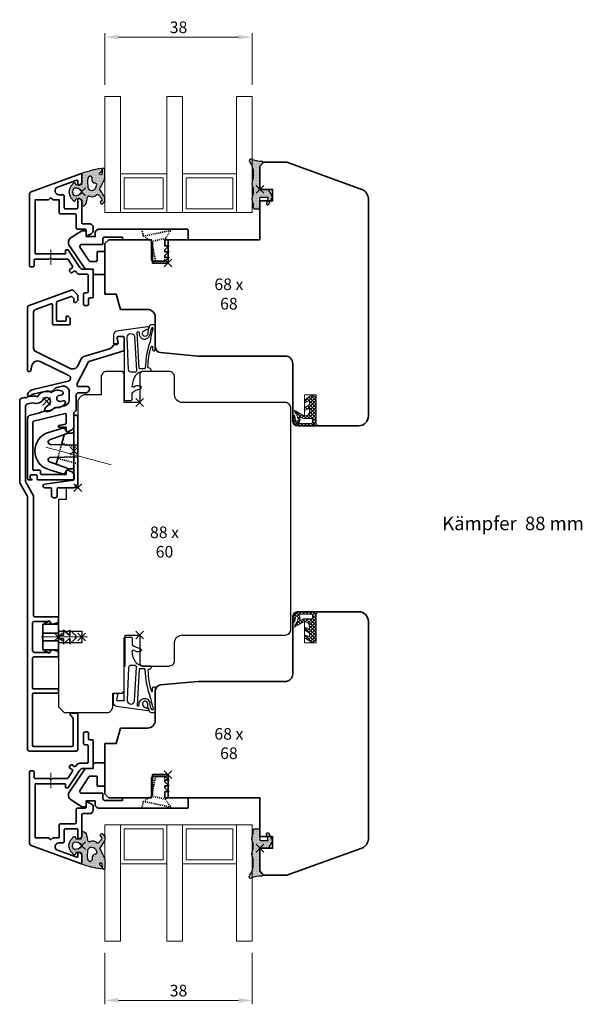
# Model space of a CAD drawing. Units: millimetres. Extents: x 155 to 2100, y -1408 to -228.
# Drawn here: x 308 to 454, y -932 to -678 of the extents above; entities that cross this region are included whole.
import ezdxf

# ---------------------------------------------------------------- set-up
doc = ezdxf.new("R2010")
doc.units = ezdxf.units.MM
doc.header["$PDMODE"] = 3
doc.header["$PDSIZE"] = 1
doc.linetypes.add('VERDECKT2', pattern=[0.5, 0.25, -0.25])
doc.layers.get('0').update_dxf_attribs({"linetype": 'CONTINUOUS', "lineweight": 20})
doc.layers.get('Defpoints').update_dxf_attribs({"linetype": 'CONTINUOUS'})
for name, color, linetype, lineweight in [('Alu-Profil-Kontur', 7, 'CONTINUOUS', 35), ('BEM-Block', 7, 'CONTINUOUS', 25), ('Gummi-Profil-Kontur', 210, 'CONTINUOUS', 25), ('Gummi-Profil-Schraffur', 210, 'CONTINUOUS', 18), ('Holz-Profil', 35, 'CONTINUOUS', 35), ('Kunststoff-Teile-Kontur', 120, 'CONTINUOUS', 35), ('Kunststoff-Teile-Verdeckt', 120, 'VERDECKT2', 35)]:
    doc.layers.add(name, color=color, linetype=linetype, lineweight=lineweight)
for name, color, linetype in [('Glas', 7, 'CONTINUOUS'), ('Gummi-Profil-Füllung', 124, 'CONTINUOUS'), ('LINIE_MEDIUM', 7, 'CONTINUOUS')]:
    doc.layers.add(name, color=color, linetype=linetype)
doc.layers.add('Konstruktionslinie', color=11, linetype='CONTINUOUS', lineweight=20, plot=False, transparency=0.6)
doc.layers.add('Punkt', color=11, linetype='CONTINUOUS', lineweight=20, plot=False)
doc.styles.add('3.0mm', font='arial.ttf', dxfattribs={"width": 0.9, "height": 3})
doc.dimstyles.new('BEM-Block', dxfattribs={"dimtxt": 3, "dimasz": 1.5, "dimexe": 1, "dimexo": 3, "dimgap": 1, "dimtad": 1, "dimtih": 1, "dimtoh": 1, "dimzin": 9, "dimdsep": 46, "dimtxsty": '3.0mm', "dimblk": 'NONE', "dimcen": 0, "dimse1": 1, "dimse2": 1, "dimsd1": 1, "dimsd2": 1, "dimclrt": 7, "dimazin": 2, "dimtfac": 0.711429, "dimtofl": 0, "dimtmove": 0, "dimatfit": 3, "dimldrblk": 'NONE', "dimfxl": 1, "dimtolj": 1, "dimarcsym": 2})
doc.dimstyles.new('Schraner', dxfattribs={"dimtxt": 3, "dimasz": 3.5, "dimexe": 1, "dimexo": 3, "dimgap": 1, "dimtad": 1, "dimzin": 9, "dimdsep": 46, "dimtxsty": '3.0mm', "dimcen": -1, "dimazin": 2, "dimtfac": 0.711429, "dimtmove": 0, "dimatfit": 3, "dimfxl": 1, "dimtolj": 1, "dimarcsym": 0})

# ---------------------------------------------------------------- blocks, each defined once
blk = doc.blocks.new('Rahmendichtung RDV-2015-01')
at = {"layer": 'Gummi-Profil-Kontur'}
for points in [[(3.31, 13.7, 0.733718), (4, 13.52), (4, 20.03), (2.99, 20.03, 0.284812), (2.54, 19.75, 0.119334), (2.07, 17.69, -0.837995), (0.68, 17.6, -0.416481), (1.24, 18.58, 0.085029), (1.55, 18.71, -0.072121), (2.08, 18.93, 0.957292), (1.95, 19.52), (-5.97, 18.44, 0.36397), (-6.8, 17.46), (-6.8, 15.31)], [(2.85, 16.42, 0.067853), (1.36, 8.87, -0.396844), (1.16, 8.68), (0.04, 8.68, -0.397594), (-0.16, 8.87), (-0.68, 18.06, -0.319873), (-0.56, 18.26, -0.524331), (-0.15, 17.99, 0.968975), (2.6, 17.43)], [(2.85, 16.42, 0.05975), (2.86, 16.47, -0.03129), (3.44, 19, 1.091058), (3.07, 19.21, 0.104545), (2.6, 17.43)], [(-4, 16.8, 0.414214), (-4.2, 17), (-5.66, 17, 0.467484), (-5.91, 16.7), (-5.66, 15.46, -0.467484), (-5.96, 15.11), (-6.6, 15.11, -0.414214), (-6.8, 15.31)], [(-4, 16.8), (-4, 0.75, 0.414214), (-3.8, 0.55), (-2.2, 0.55, 0.414214), (-2, 0.75), (-2, 2.36, -0.239705), (-1.88, 2.61, -0.108274), (0.08, 3.47, 0.788845), (0.11, 4.25, 0.218133), (-1.53, 3.98, -0.612584), (-2, 4.25)], [(2.73, 8, 0.385312), (2.92, 8.17), (2.95, 8.39, 0.345781), (2.29, 8.92, -0.418448), (2.09, 9.13, -0.06372), (2.92, 14.38, -0.862666), (3.31, 14.32), (3.31, 13.7)], [(2.73, 8), (0.96, 8, 0.242152), (-1.07, 6.95, 0.146076), (-2, 4.25)]]:
    blk.add_lwpolyline(points, format="xyb", dxfattribs=at)
blk.add_lwpolyline([(-2.92, 8.4), (-3.26, 16.85, -0.89923), (-1.33, 17.01), (-0.83, 8.25, -0.423594), (-1.32, 7.83), (-2.33, 7.83, -0.403979)], format="xyb", close=True, dxfattribs=at)
blk.add_lwpolyline([(-4, 15.5), (-4, 15.49), (-4, 15.49)], dxfattribs=at)
at = {"layer": 'Punkt'}
blk.add_point((0, 0), dxfattribs=at)
blk = doc.blocks.new('*D144')
at = {"layer": 'Defpoints', "color": 0, "linetype": 'Continuous', "transparency": 16777216}
for p in [(6.38, 8), (6.38, -80), (6.38, -80)]:
    blk.add_point(p, dxfattribs=at)
at = {"layer": 'BEM-Block', "color": 7, "linetype": 'Continuous', "transparency": 16777216, "insert": (6.38, -36), "char_height": 3, "attachment_point": 5, "style": '3.0mm'}
blk.add_mtext('\\A1;88 x 60', dxfattribs=at)
blk = doc.blocks.new('_None')
blk = doc.blocks.new('WS Klipp GK-20')
at = {"layer": 'Kunststoff-Teile-Kontur'}
for p, q in [((-4.23, 11.11), (-3.53, 13.7)), ((-5.58, 6.05), (-5.09, 7.87))]:
    blk.add_line(p, q, dxfattribs=at)
blk.add_lwpolyline([(-1, 0), (0, 1), (0, 18.2, 0.414214), (-0.5, 18.7), (-1, 18.7), (-1, 2.2, -0.414214), (-1.2, 2), (-8.5, 0.94, 0.381065), (-9, 0.5, 0.414214), (-8.5, 0), (-7, 0, -0.435347), (-6.79, -0.2), (-6.79, -2.08, 0.414214), (-6.29, -2.58), (-5.79, -2.58, 0.414214), (-5.29, -2.08), (-5.29, -0.2, -0.414214), (-5.09, 0)], format="xyb", close=True, dxfattribs=at)
for points in [[(0, 8), (-7.08, 7.82, 0.83072), (-7.27, 6.66), (-2.78, 5.03, -0.472161), (-2.68, 4.74), (-3.05, 4.12, -0.345257), (-4.2, 3.68), (-7.57, 4.72, -0.737882), (-7.57, 14.28), (-4.2, 15.32, -0.345257), (-3.05, 14.88), (-2.68, 14.26, -0.472161), (-2.78, 13.97), (-7.27, 12.34, 0.83072), (-7.08, 11.18), (0, 11)], [(-2.65, 14.1), (-1.5, 14.1, 0.414214), (-1, 14.6)], [(-1, 4.4, 0.416438), (-1.5, 4.9), (-2.65, 4.89)]]:
    blk.add_lwpolyline(points, format="xyb", dxfattribs=at)
at = {"layer": 'Kunststoff-Teile-Verdeckt'}
for p, q in [((-5.09, 7.87), (-4.23, 11.11)), ((-4.14, 11.43), (0, 10.32)), ((0, 6.18), (-5.18, 7.57))]:
    blk.add_line(p, q, dxfattribs=at)
at = {"layer": 'Punkt'}
blk.add_line((-8.26, 10.47), (8.57, 5.96), dxfattribs=at)
blk.add_point((0, 0), dxfattribs=at)
blk = doc.blocks.new('GP-49-25')
at = {"layer": 'Alu-Profil-Kontur'}
blk.add_lwpolyline([(-2.98, 3.41), (-9.39, 3.41, -0.414214), (-9.59, 3.61), (-9.59, 4.31, 0.414214), (-9.79, 4.51), (-11.4, 4.51, -0.414214), (-11.6, 4.71), (-11.6, 17.02, -0.348179), (-11.45, 17.21), (-3.26, 19.14, -0.483408), (-3.01, 18.94), (-3.01, 16.63, -0.339927), (-3.16, 16.44), (-4.86, 16.11, 0.33986), (-5.01, 15.92), (-5.01, 15.81, 0.414214), (-4.81, 15.61), (-3, 15.61), (-3, 14.71, 0.550936), (-2.57, 14.44), (-1.55, 14.95, 0.267934), (-1, 15.78), (-1, 19.34, -0.297432), (-0.88, 19.53, 0.297432), (-0.4, 20.26), (-0.4, 24.01, -0.414214), (0.1, 24.51), (2, 24.51, 0.414214), (3, 25.51), (3, 25.59, 0.414214), (2.5, 26.09), (0.3, 26.09, -0.414214), (-0.2, 26.59), (-0.2, 26.85, -0.122785), (-0.18, 26.94), (2.76, 32.47, -0.198912), (2.87, 32.57), (11.85, 35.31, 0.329751), (12, 35.5), (12, 38.71, 0.414214), (11.7, 39.01), (10.45, 39.01, 0.466308), (10.15, 38.65), (10.38, 37.36, -0.466308), (10.08, 37.01), (9.56, 37.01, 0.307553), (9.1, 36.69, -0.228028), (8.2, 35.87), (1.55, 33.83, 0.198912), (0.96, 33.35), (-0.16, 31.24, -0.277325), (-1.05, 30.71), (-1.73, 30.71, -0.113936), (-1.82, 30.73), (-10.84, 35.13, -0.286745), (-11.4, 36.03), (-11.4, 45.35, -0.315299), (-10.94, 46.01), (-6.91, 47.48, -0.520567), (-6.5, 47.19), (-6.5, 42.21, 0.414214), (-6.3, 42.01), (-2.2, 42.01, 0.414214), (-2, 42.21), (-2, 43.72, 0.198912), (-2.06, 43.87), (-2.45, 44.25, 0.198912), (-2.59, 44.31), (-2.8, 44.31, 0.414214), (-3, 44.11), (-3, 43.21, -0.414214), (-3.2, 43.01), (-5.3, 43.01, -0.414214), (-5.5, 43.21), (-5.5, 47.78, -0.315299), (-5.31, 48.06), (-1.73, 49.36, -0.291473), (-1.42, 49.29), (-1.09, 48.96, -0.198912), (-1, 48.75), (-1, 48.01, 0.414214), (-0.8, 47.81), (-0.59, 47.81, 0.198912), (-0.45, 47.87), (-0.06, 48.25, 0.198912), (0, 48.39), (0, 49.59, 0.198912), (-0.09, 49.8), (-1.15, 50.86, 0.291473), (-1.68, 50.98), (-12.54, 47.02, 0.315299), (-13, 46.36), (-13, 30.31, 0.414214), (-12.7, 30.01), (-12.44, 30.01, 0.349216), (-12.15, 30.24), (-11.84, 31.57, -0.482343), (-9.72, 32.58), (-2.34, 28.98, -0.70673), (-2.51, 27.48), (-11.56, 25.38, 0.249993), (-12.98, 24.14, 0.418117), (-12.81, 23.75), (-12.59, 23.67, 0.261844), (-12.3, 23.72, -0.112577), (-11.28, 24.22), (-8.48, 24.86, -0.115985), (-7.31, 24.86, 0.11607), (-7.17, 24.86), (-6.36, 25.04, 0.255924), (-6.15, 25.24, -0.256478), (-5.43, 25.87), (-4.04, 26.2, -0.482343), (-2.21, 24.73), (-2.21, 22.63, -0.349216), (-3.37, 21.17), (-6.08, 20.54, 0.125861), (-6.21, 20.47, -0.179609), (-7.86, 19.83, 0.052559), (-8.28, 19.78), (-9.23, 19.56, 0.052559), (-9.63, 19.42, -0.052559), (-10.13, 19.25), (-12.23, 18.76, 0.349216), (-13, 17.79), (-13, 2.31, 0.414214), (-12.7, 2.01), (-11.91, 2.01, 1), (-11.91, 2.21), (-12.08, 2.21, -0.414214), (-12.28, 2.41), (-12.28, 3.11, -0.414214), (-12.08, 3.31), (-10.7, 3.31, -0.414214), (-10.5, 3.11), (-10.5, 2.21, 0.414214), (-10.3, 2.01), (-1.28, 2.01, 0.414214), (-0.98, 2.31), (-0.98, 3.18, 0.284079), (-1.53, 4.07), (-2.54, 4.58, 0.561662), (-2.98, 4.31)], format="xyb", close=True, dxfattribs=at)
at = {"layer": 'Punkt'}
for p in [(-8.06, 22.28), (-1, 9.5)]:
    blk.add_point(p, dxfattribs=at)
blk = doc.blocks.new('*U42')
at = {"layer": 'Punkt', "linetype": 'Continuous', "lineweight": 20}
blk.add_point((0, 0), dxfattribs=at)
blk.add_blockref('GP-49-25', (0, 0))
at = {"linetype": 'Continuous', "lineweight": 20}
blk.add_blockref('WS Klipp GK-20', (0, 0), dxfattribs=at)
blk = doc.blocks.new('RK-93-13')
at = {"layer": 'Alu-Profil-Kontur'}
for p, q in [((-6.94, 0.15), (-6.94, -20.85)), ((-6.4, 0.83), (-5.87, 0.96)), ((-5.67, 1), (-5.87, 0.96)), ((3.2, 1.57), (3.2, 1.57)), ((3.23, 1.57), (3.94, 1.73)), ((4.3, 0.17), (3.59, 0.01)), ((-5.44, -1.3), (-5.44, -20.45)), ((-4.9, -0.62), (-4.43, -0.51)), ((-2.64, -0.51), (-1.89, -0.33)), ((-0.5, -2.19), (-0.5, -2.29)), ((0.64, -0.77), (-0.15, -1.43)), ((-5.03, -24.38), (-6.85, -21.2)), ((-3.43, -24.15), (-5.35, -20.8)), ((-4.94, -24.65), (-4.94, -89.58)), ((-3.34, -24.5), (-3.34, -55.28)), ((-3.04, -55.58), (2.66, -55.58)), ((2.66, -55.58), (2.86, -55.58)), ((3.06, -55.78), (3.06, -56.68)), ((-3.64, -57.28), (-3.64, -64.28)), ((0.6, -56.78), (-3.14, -56.78)), ((1.24, -57.38), (0.83, -56.89)), ((2.69, -57.17), (1.54, -57.47)), ((-3.14, -64.78), (0.6, -64.78)), ((2.86, -65.88), (-3.14, -65.88)), ((0.83, -64.68), (1.24, -64.19)), ((1.54, -64.09), (2.69, -64.4)), ((3.06, -64.88), (3.06, -65.68)), ((-3.64, -66.38), (-3.64, -73.98)), ((-3.64, -88.78), (-3.64, -75.48)), ((2.86, -74.18), (-3.44, -74.18)), ((2.86, -75.28), (-3.44, -75.28)), ((3.06, -74.38), (3.06, -75.08)), ((6.8, -81.65), (6.15, -80.99)), ((7.06, -80.48), (6.36, -80.48)), ((7.06, -80.48), (7.76, -80.48)), ((8.06, -80.78), (8.06, -89.78)), ((6.86, -81.79), (6.86, -88.78)), ((7.56, -90.28), (-4.24, -90.28)), ((6.56, -89.08), (-3.34, -89.08))]:
    blk.add_line(p, q, dxfattribs=at)
for centre, radius, start, end in [((0, 0), 2.6, 65.0968, 150.1497), ((2.86, 0.3), 2.6, 62.8276, 126.8789), ((3.83, 2.19), 0.473, 283.0026, 62.8276), ((-6.24, 0.15), 0.7, 103.0024, 180), ((-5.63, 0.78), 0.227, 46.8367, 99.1684), ((-5.33, 1.1), 0.209, 226.8367, 339.1681), ((-4.93, 0.94), 0.227, 106.837, 159.1681), ((-3.5, -3.78), 5.16, 80.9874, 106.837), ((-2.72, 1.12), 0.2, 43.0023, 80.9874), ((-2.43, 1.39), 0.2, 223.0038, 330.5439), ((-2.23, 1.13), 1.5, 283.0025, 333.2095), ((0, 0), 1, 310.0025, 153.2095), ((1.18, 2.54), 0.2, 244.6654, 306.8789), ((3.41, 0.79), 0.8, 102.9975, 283.0025), ((4.4, -0.29), 0.473, 323.1755, 103.0025), ((-4.74, -1.3), 0.7, 102.8457, 180), ((-3.58, -3.6), 3.2, 74.869, 105.533), ((-2.69, -0.31), 0.2, 254.869, 283.0025), ((0.5, -2.19), 1, 130.0026, 180), ((-0.2, -2.29), 0.3, 180.0018, 264.9429), ((0, 0), 2.6, 264.9429, 320.9339), ((2.17, -1.76), 0.2, 79.1211, 140.9339), ((2.7, 0.99), 2.6, 259.1211, 323.1755), ((-6.24, -20.85), 0.7, 180, 209.8123), ((-4.74, -20.45), 0.7, 180, 209.8123), ((-5.64, -24.72), 0.7, 0, 29.8123), ((-4.04, -24.5), 0.7, 0, 29.8123), ((-3.04, -55.28), 0.3, 180, 270), ((2.86, -55.78), 0.2, 0, 90), ((-3.14, -57.28), 0.5, 90, 180), ((0.6, -57.08), 0.3, 40, 90), ((1.47, -57.18), 0.3, 220, 285), ((2.56, -56.68), 0.5, 285, 0), ((-3.14, -64.28), 0.5, 180, 270), ((-3.14, -66.38), 0.5, 90, 180), ((0.6, -64.48), 0.3, 270, 320), ((1.47, -64.38), 0.3, 75, 140), ((2.56, -64.88), 0.5, 360, 75), ((2.86, -65.68), 0.2, 270, 0), ((-3.44, -73.98), 0.2, 180, 270), ((-3.44, -75.48), 0.2, 90, 180), ((2.86, -74.38), 0.2, 0, 90), ((2.86, -75.08), 0.2, 270, 0), ((6.36, -80.78), 0.3, 90, 225), ((7.76, -80.78), 0.3, 0, 90), ((6.66, -81.79), 0.2, 0, 45), ((-3.34, -88.78), 0.3, 180, 270), ((6.56, -88.78), 0.3, 270, 0), ((-4.24, -89.58), 0.7, 180, 270), ((7.56, -89.78), 0.5, 270, 0)]:
    blk.add_arc(centre, radius, start, end, dxfattribs=at)
at = {"layer": 'Punkt'}
for p in [(0, 0), (3.06, -60.78)]:
    blk.add_point(p, dxfattribs=at)
blk = doc.blocks.new('RK-08-N')
at = {"layer": 'Konstruktionslinie'}
blk.add_point((0, 0), dxfattribs=at)
at = {"layer": 'Kunststoff-Teile-Kontur'}
for points in [[(-3.3, 9.87), (-4.15, 8.4), (-3.3, 7.8), (-3.3, 9.87), (-3.3, 6), (3.3, 6), (3.3, 7.8), (3.3, 9.87), (3.3, 7.8), (4.15, 8.4), (3.3, 9.87), (3.3, 10), (-3.3, 10)], [(-0.65, 6), (-0.5, 5.85), (-0.5, 4.7), (-1.75, 4.7), (-0.35, 3.1), (-1.75, 3.1), (-0.35, 1.5), (0.35, 1.5), (1.75, 3.1), (0.35, 3.1), (1.75, 4.7), (0.5, 4.7), (0.5, 5.85), (0.65, 6), (1, 6), (1, 10), (-1, 10), (-1, 6)]]:
    blk.add_lwpolyline(points, close=True, dxfattribs=at)
at = {"layer": 'Punkt'}
blk.add_line((0, 10.5), (0, -1.5), dxfattribs=at)
blk = doc.blocks.new('*U145')
blk.add_blockref('RK-93-13', (0, 0))
at = {"rotation": 90}
blk.add_blockref('RK-08-N', (9.06, -60.78), dxfattribs=at)
blk = doc.blocks.new('*D129')
at = {"layer": 'Defpoints', "color": 0, "linetype": 'Continuous', "transparency": 16777216}
for p in [(23, 6), (23, -62), (23, -62)]:
    blk.add_point(p, dxfattribs=at)
at = {"layer": 'BEM-Block', "color": 7, "linetype": 'Continuous', "transparency": 16777216, "insert": (23, -28), "char_height": 3, "attachment_point": 5, "style": '3.0mm'}
blk.add_mtext('\\A1;68 x 68', dxfattribs=at)
blk = doc.blocks.new('*U106')
at = {"layer": 'Gummi-Profil-Füllung'}
blk.add_hatch(color=256, dxfattribs=at).paths.add_polyline_path([(0, 5.77, -0.198912), (0.15, 6.12), (0.71, 6.69, 0.678561), (0.49, 7.2, -0.117069), (-2.23, 7.76, 0.782887), (-2.72, 7.16, -0.165245), (-1.7, 4.13), (-1.7, 2.86, -0.145932), (-1.78, 2.58, 0.29613), (-1.78, 0.42, -0.145932), (-1.7, 0.14), (-1.7, -1.14, -0.144906), (-1.78, -1.42, 0.295312), (-1.78, -3.58, -0.144906), (-1.7, -3.86), (-1.7, -4.7, 0.414214), (-1.4, -5), (-0.3, -5, 0.414214), (0, -4.7), (0, -2.3, -0.414214), (0.3, -2), (2.15, -2), (1.71, -3.62, 0.902288), (2.27, -3.84), (3.16, -2.09, 0.253634), (3.15, -1.7), (2.28, -0.2, 0.267949), (1.93, 0), (0.4, 0), (0.1, -0.17, -0.767327), (-0.17, 0.1), (0, 0.4)])
at = {"layer": 'Gummi-Profil-Schraffur'}
h = blk.add_hatch(dxfattribs=at)
h.set_pattern_fill('DOTS', color=256, scale=0.25, style=0)
h.set_pattern_definition([(0, (-50.43104, -249.3437), (0.1984375, 0.396875), [0, -0.396875])])
h.paths.add_polyline_path([(-1.78, 0.42, -0.145932), (-1.7, 0.14), (-1.7, -1.14, -0.144906), (-1.78, -1.42, 0.295312), (-1.78, -3.58, -0.144906), (-1.7, -3.86), (-1.7, -4.7, 0.414214), (-1.4, -5), (-0.3, -5, 0.414214), (0, -4.7), (0, -2.3, -0.414214), (0.3, -2), (2.15, -2), (1.71, -3.62, 0.902288), (2.27, -3.84), (3.16, -2.09, 0.253634), (3.15, -1.7), (2.28, -0.2, 0.267949), (1.93, 0), (0.4, 0), (0.1, -0.17, -0.767327), (-0.17, 0.1), (0, 0.4), (0, 5.77, -0.198912), (0.15, 6.12), (0.71, 6.69, 0.678561), (0.49, 7.2, -0.117069), (-2.23, 7.76, 0.782887), (-2.72, 7.16, -0.165245), (-1.7, 4.13), (-1.7, 2.86, -0.145932), (-1.78, 2.58, 0.29613)])
at = {"layer": 'Gummi-Profil-Kontur'}
blk.add_lwpolyline([(-1.7, 4.13), (-1.7, 2.86, -0.144369), (-1.78, 2.59, 0.296968), (-1.78, 0.41, -0.144369), (-1.7, 0.14), (-1.7, -1.14, -0.144369), (-1.78, -1.41, 0.295598), (-1.78, -3.59, -0.144369), (-1.7, -3.86), (-1.7, -4.7, 0.414214), (-1.4, -5), (-0.3, -5, 0.414214), (0, -4.7), (0, -2.3, -0.414214), (0.3, -2), (2.15, -2), (1.71, -3.62, 0.902288), (2.27, -3.84), (3.16, -2.09, 0.253635), (3.15, -1.7), (2.28, -0.2, 0.267949), (1.93, 0), (0.4, 0), (0.1, -0.17, -0.767329), (-0.17, 0.1), (0, 0.4), (0, 5.77, -0.198913), (0.15, 6.12), (0.71, 6.69, 0.679051), (0.49, 7.2, -0.117038), (-2.23, 7.76, 0.783226), (-2.72, 7.16, -0.165245)], format="xyb", close=True, dxfattribs=at)
at = {"layer": 'Punkt'}
blk.add_point((0, 0), dxfattribs=at)
blk = doc.blocks.new('Dichtung')
at = {"layer": 'LINIE_MEDIUM', "linetype": 'Continuous', "lineweight": 20}
h = blk.add_hatch(dxfattribs=at)
h.set_pattern_fill('ANSI37', color=30, scale=0.2)
h.set_pattern_definition([(45, (3832.3882, 1706.08054), (-0.44901281, 0.44901281), []), (135, (3832.3882, 1706.08054), (-0.44901281, -0.44901281), [])])
h.paths.add_polyline_path([(-0.5, 7, 0.518766), (-2.11, 7.6), (-3.5, 6.65), (-3.5, 6.22, 0.545467), (-3.22, 6.04), (-2.2, 6.5), (-2.2, 5.5), (-3.5, 4.65), (-3.5, 4.22, 0.545467), (-3.22, 4.04), (-2.2, 4.5), (-2.2, 3.61, -0.343788), (-2.96, 2.64), (-3.5, 2.5), (-5.79, 3.82, 0.454733), (-6, 3.45, -0.212541), (-5.11, 1.56, -0.809505), (-5.81, 1.34), (-5.96, 2.56, 0.889464), (-6.5, 2.5), (-6.5, 1, 0.414214), (-5.5, 0), (-1.5, 0), (-0.5, 0.5)])
h.paths.add_polyline_path([(-1.78, 1.84, -0.414214), (-1.38, 1.44), (-1.38, 1, -0.414214), (-1.78, 0.6), (-4.96, 0.6, -0.728678), (-5.02, 0.78, 0.348746), (-4.69, 1.93, -0.756286), (-4.42, 2.2), (-3.77, 1.84)], flags=16)
at = {"layer": 'Holz-Profil', "color": 251, "linetype": 'Continuous', "lineweight": 20, "flags": 128}
blk.add_lwpolyline([(0, 0), (-0.5, 0.5), (-0.5, 8), (-3.5, 8), (-3.5, 2.5), (-6.5, 4.23)], dxfattribs=at)
at = {"layer": 'LINIE_MEDIUM', "color": 30, "linetype": 'Continuous', "lineweight": 20}
for points in [[(-5.79, 3.82, 0.454733), (-6, 3.45, -0.218897), (-5.11, 1.49, -0.742815), (-5.81, 1.34), (-5.95, 2.5, 1), (-6.5, 2.5), (-6.5, 1, 0.414214), (-5.5, 0), (-1.5, 0), (-0.5, 0.5), (-0.5, 7, 0.518766), (-2.11, 7.6), (-3.5, 6.65), (-3.5, 6.22, 0.545467), (-3.22, 6.04), (-2.2, 6.5), (-2.2, 5.5), (-3.5, 4.65), (-3.5, 4.22, 0.545467), (-3.22, 4.04), (-2.2, 4.5), (-2.2, 3.61, -0.343788), (-2.96, 2.64), (-3.5, 2.5)], [(-1.38, 1), (-1.38, 1.44, 0.414214), (-1.78, 1.84), (-3.77, 1.84), (-4.42, 2.2, 0.685441), (-4.71, 1.97, -0.359648), (-5.02, 0.78, 0.728678), (-4.96, 0.6), (-1.78, 0.6, 0.414214)]]:
    blk.add_lwpolyline(points, format="xyb", close=True, dxfattribs=at)
blk = doc.blocks.new('*D134')
at = {"layer": 'BEM-Block', "color": 0, "linetype": 'Continuous', "lineweight": -2, "transparency": 16777216}
for p, q in [((-16.3, -46), (-16.3, -59.28)), ((21.7, -46), (21.7, -59.28)), ((-12.8, -58.28), (18.2, -58.28))]:
    blk.add_line(p, q, dxfattribs=at)
at = {"layer": 'BEM-Block', "color": 0, "linetype": 'Continuous', "transparency": 16777216}
for points in [[(-12.8, -57.7), (-12.8, -58.87), (-16.3, -58.28)], [(18.2, -57.7), (18.2, -58.87), (21.7, -58.28)]]:
    blk.add_solid(points, dxfattribs=at)
at = {"layer": 'Defpoints', "color": 0, "linetype": 'Continuous', "transparency": 16777216}
for p in [(-16.3, -43), (21.7, -43), (21.7, -58.28)]:
    blk.add_point(p, dxfattribs=at)
at = {"layer": 'BEM-Block', "color": 0, "linetype": 'Continuous', "lineweight": 20, "transparency": 16777216, "insert": (2.7, -55.75), "char_height": 3, "attachment_point": 5, "style": '3.0mm'}
blk.add_mtext('\\A1;38', dxfattribs=at)
blk = doc.blocks.new('FV1L-34-17')
at = {"layer": 'Alu-Profil-Kontur'}
blk.add_lwpolyline([(-4.52, 1.11), (-3.58, 1.55, 0.291473), (-3, 2.46), (-3, 3.09, 0.414214), (-4, 4.09), (-5.7, 4.09, -0.414214), (-6, 4.39), (-6, 10.01, 0.198912), (-6.06, 10.15), (-6.44, 10.54, 0.198912), (-6.58, 10.6), (-6.8, 10.6, 0.414214), (-7, 10.4), (-7, 8.19, -0.414214), (-7.2, 7.99), (-10.2, 7.99, -0.414214), (-10.5, 8.29), (-10.5, 11.3, 0.414214), (-10.8, 11.6), (-11.9, 11.6, -0.8391), (-12.24, 13.54), (-7.27, 15.35, -0.520567), (-7, 15.16), (-7, 14.3, 0.414214), (-6.8, 14.1), (-6.58, 14.1, 0.198912), (-6.44, 14.15), (-6.06, 14.54, 0.198912), (-6, 14.68), (-6, 16.8, 0.520567), (-6.27, 16.99), (-19.04, 12.34, 0.315299), (-19.5, 11.68), (-19.5, -6.7, 0.414214), (-19.2, -7), (-18.6, -7, 0.414214), (-18.3, -6.7), (-18.3, -5.3, -0.414214), (-18, -5), (-14.47, -5, 0.198912), (-14.32, -4.94), (-14.14, -4.76, -0.414214), (-13.86, -4.76), (-13.68, -4.94, 0.198912), (-13.53, -5), (-9.72, -5, -0.254437), (-9.47, -5.14), (-8.36, -6.85, -0.413594), (-8.45, -7.27), (-9.04, -7.65, 0.414009), (-9.13, -8.07), (-8.91, -8.4, 0.414418), (-8.49, -8.49), (-7.91, -8.11, -0.414085), (-7.49, -8.19), (-7.33, -8.45, 0.254153), (-6.49, -8.9), (-4.6, -8.9, -0.414214), (-4.3, -9.2), (-4.3, -13.4, -0.414214), (-4.6, -13.7), (-5.2, -13.7, 0.414214), (-5.5, -14), (-5.5, -16.7, 0.414214), (-5.2, -17), (-4.5, -17, 0.414214), (-4.2, -16.7), (-4.2, -15.3, -0.414213), (-3.9, -15), (-3.3, -15, 0.414213), (-3, -14.7), (-3, -7.9, 0.414214), (-3.3, -7.6), (-5.66, -7.6, -0.254153), (-6.5, -7.15), (-9.36, -2.74, 0.254153), (-9.61, -2.6), (-10, -2.6, 0.414214), (-10.2, -2.8), (-10.2, -3.6), (-18, -3.6), (-18, 10.3), (-14.67, 10.3, 0.198912), (-14.52, 10.36), (-14.14, 10.74, -0.414214), (-13.86, 10.74), (-13.48, 10.36, 0.198912), (-13.33, 10.3), (-11.8, 10.3), (-11.8, 6.99, 0.414214), (-11.5, 6.69), (-7.7, 6.69, -0.414214), (-7.4, 6.39), (-7.4, 2.99, 0.414214), (-7.1, 2.69), (-5.1, 2.69, -0.414214), (-4.8, 2.39), (-4.8, 1.3, 0.548619)], format="xyb", close=True, dxfattribs=at)
at = {"layer": 'Punkt'}
blk.add_line((-14, -2.51), (-14, -6.46), dxfattribs=at)
blk.add_point((-6, 12.35), dxfattribs=at)
blk = doc.blocks.new('KF-31-B')
at = {"layer": 'Kunststoff-Teile-Kontur'}
blk.add_line((12.01, -0.14), (12, -0.13), dxfattribs=at)
blk.add_lwpolyline([(15.59, -5.5), (16.5, -4.6), (15.5, -4.6), (15.5, -4.09), (16.5, -3.1), (15.5, -3.1), (15.5, -2.59), (16.5, -1.6), (15.5, -1.6), (15.5, 0), (21.27, 0, 0.414214), (21.47, 0.2), (21.47, 2.5, 0.414214), (21.27, 2.7), (-1.5, 2.7, 0.414214), (-2.5, 1.7), (-2.5, 0.8), (-4.8, 0.8), (-4.8, 2.3), (-6, 2.3), (-8.71, 0.55, 0.420136), (-9.14, -1.54), (-5.2, -7.38, 0.249388), (-4.79, -7.6), (-3, -7.6), (-3, -8.5, 0.414214), (-2.5, -9), (-0.5, -9, 0.414214), (0, -8.5), (0, -3.2, 0.414214), (-0.2, -3), (-1.8, -3, 0.414214), (-2, -3.2), (-2, -5.4, -0.414214), (-2.2, -5.6), (-3.72, -5.6, -0.249388), (-4.14, -5.38), (-6.43, -1.98, -0.600784), (-6.02, -1.2), (-0.7, -1.2, 0.414214), (-0.5, -1), (-0.5, 0.2, -0.414214), (0, 0.7), (4.5, 0.7), (4.5, 0.3, 0.414214), (4.8, 0), (12, 0), (12, -5, 0.414214), (12.5, -5.5)], format="xyb", close=True, dxfattribs=at)
at = {"layer": 'Kunststoff-Teile-Verdeckt'}
for points in [[(9.55, 2.7), (9.93, 0.91), (11.33, 0)], [(13.09, -5.5), (12.01, -0.44), (15.63, 0.33), (15.7, 0), (15.63, 0.33), (16.98, 2.41), (16.92, 2.7), (16.98, 2.41), (9.93, 0.91)]]:
    blk.add_lwpolyline(points, dxfattribs=at)
at = {"layer": 'Punkt'}
blk.add_point((16.3, -6), dxfattribs=at)
blk = doc.blocks.new('*U112')
at = {"layer": 'Gummi-Profil-Füllung'}
h = blk.add_hatch(color=256, dxfattribs=at)
h.paths.add_polyline_path([(4.64, 4.84, -0.079954), (5.11, 5.28, 0.756832), (4.86, 6.01, 0.042543), (0.16, 4.8, 0.389235), (0, 4.59), (0, 2.13, -0.420295), (-0.28, 1.8), (-1.33, 1.73, -0.358121), (-1.54, 1.88), (-1.61, 2.13, 0.553113), (-2.04, 2.36), (-2.76, 1.5, 0.360951), (-2.76, -1.5), (-2.04, -2.36, 0.553114), (-1.61, -2.13), (-1.54, -1.88, -0.358121), (-1.33, -1.73), (-0.28, -1.8, -0.371393), (0, -2.18), (0, -3.29, 0.49542), (0.4, -3.65, 0.271516), (1.28, -2.7), (1.51, -1.39, -0.407256), (2.14, -1.08, 0.388079), (3.89, -0.71, -0.240541), (4.17, -0.69, -0.15235), (4.81, -1.25, -0.101555), (5.16, -1.85, -0.391413), (5, -2.37, 1), (5.4, -3.06, 0.271549), (6, -2.02), (6, -1.73, 0.109618), (5.95, -1.52, 0.055488), (4.75, 0.46, -0.392447), (4.74, 1, 0.042673), (5.97, 3.51, 0.092972), (6, 3.69), (6, 5.76, 0.966571), (5.26, 5.75, -0.14127), (5.16, 4.6, -1.041773)])
h.paths.add_polyline_path([(3.45, 2.22, -0.647578), (3.85, 1.61), (3.74, 1.28, -0.330246), (2.54, 0.37, -0.394779), (1.59, 1.21), (1.52, 2.76, -0.099425), (1.67, 3.72, -0.780024), (2.7, 3.59), (2.7, 2.97, 0.383524)], flags=16)
h.paths.add_polyline_path([(-0.09, -0.41, -0.132303), (-1.64, -0.99, -0.241687), (-2.07, -0.82, -0.375443), (-2.07, 0.82, -0.241687), (-1.64, 0.99, -0.132303), (-0.09, 0.41, -0.513362)], flags=16)
at = {"layer": 'Gummi-Profil-Schraffur'}
h = blk.add_hatch(dxfattribs=at)
h.set_pattern_fill('DOTS', color=256, scale=0.25, style=0)
h.set_pattern_definition([(0, (-301.74337, -194.5609), (0.1984375, 0.396875), [0, -0.396875])])
h.paths.add_polyline_path([(2.14, -1.08, 0.388079), (3.89, -0.71, -0.240541), (4.17, -0.69, -0.15235), (4.81, -1.25, -0.101555), (5.16, -1.85, -0.391413), (5, -2.37, 1), (5.4, -3.06, 0.271549), (6, -2.02), (6, -1.73, 0.109618), (5.95, -1.52, 0.055488), (4.75, 0.46, -0.392447), (4.74, 1, 0.042673), (5.97, 3.51, 0.092972), (6, 3.69), (6, 5.76, 0.966571), (5.26, 5.75, -0.14127), (5.16, 4.6, -1.041773), (4.64, 4.84, -0.079954), (5.11, 5.28, 0.756832), (4.86, 6.01, 0.042543), (0.16, 4.8, 0.389235), (0, 4.59), (0, 2.13, -0.420295), (-0.28, 1.8), (-1.33, 1.73, -0.358121), (-1.54, 1.88), (-1.61, 2.13, 0.553113), (-2.04, 2.36), (-2.76, 1.5, 0.360951), (-2.76, -1.5), (-2.04, -2.36, 0.553114), (-1.61, -2.13), (-1.54, -1.88, -0.358121), (-1.33, -1.73), (-0.28, -1.8, -0.371393), (0, -2.18), (0, -3.29, 0.49542), (0.4, -3.65, 0.271516), (1.28, -2.7), (1.51, -1.39, -0.407256)])
h.paths.add_polyline_path([(-0.09, -0.41, -0.132303), (-1.64, -0.99, -0.241687), (-2.07, -0.82, -0.375443), (-2.07, 0.82, -0.241687), (-1.64, 0.99, -0.132303), (-0.09, 0.41, -0.513362)], flags=16)
h.paths.add_polyline_path([(1.59, 1.21), (1.52, 2.76, -0.099425), (1.67, 3.72, -0.780024), (2.7, 3.59), (2.7, 2.97, 0.383524), (3.45, 2.22, -0.647578), (3.85, 1.61), (3.74, 1.28, -0.330246), (2.54, 0.37, -0.394779)], flags=16)
at = {"layer": 'Gummi-Profil-Kontur'}
blk.add_line((6, -2.02), (6, -1.73), dxfattribs=at)
blk.add_lwpolyline([(5.95, -1.52, 0.055488), (4.75, 0.46, -0.392447), (4.74, 1, 0.042673), (5.97, 3.51, 0.092972), (6, 3.69), (6, 5.76, 0.966571), (5.26, 5.75, -0.14127), (5.16, 4.6, -1.041773), (4.64, 4.84, -0.079954), (5.11, 5.28, 0.756832), (4.86, 6.01, 0.042543), (0.16, 4.8, 0.389235), (0, 4.59), (0, 2.13, -0.420295), (-0.28, 1.8), (-1.33, 1.73, -0.358121), (-1.54, 1.88), (-1.61, 2.13, 0.553113), (-2.04, 2.36), (-2.76, 1.5, 0.360951), (-2.76, -1.5), (-2.04, -2.36, 0.553114), (-1.61, -2.13), (-1.54, -1.88, -0.358121), (-1.33, -1.73), (-0.28, -1.8, -0.371393), (0, -2.18), (0, -3.29, 0.49542), (0.4, -3.65, 0.271516), (1.28, -2.7), (1.51, -1.39, -0.407256), (2.14, -1.08, 0.388079), (3.89, -0.71, -0.240541), (4.17, -0.69, -0.15235), (4.81, -1.25, -0.101555), (5.16, -1.85, -0.391413), (5, -2.37, 1), (5.4, -3.06, 0.271549), (6, -2.02)], format="xyb", dxfattribs=at)
for points in [[(3.45, 2.22, -0.383524), (2.7, 2.97), (2.7, 3.59, 0.780024), (1.67, 3.72, 0.099425), (1.52, 2.76), (1.59, 1.21, 0.394779), (2.54, 0.37, 0.330246), (3.74, 1.28), (3.85, 1.61, 0.647578)], [(-0.09, 0.41, 0.132303), (-1.64, 0.99, 0.241687), (-2.07, 0.82, 0.375443), (-2.07, -0.82, 0.241687), (-1.64, -0.99, 0.132303), (-0.09, -0.41, 0.513362)]]:
    blk.add_lwpolyline(points, format="xyb", close=True, dxfattribs=at)
blk.add_arc((5.5, -1.73), 0.5, 360, 25.0227, dxfattribs=at)
at = {"layer": 'Punkt'}
blk.add_point((0, 0), dxfattribs=at)
blk = doc.blocks.new('*U72')
at = {"layer": 'Punkt'}
blk.add_point((0, 0), dxfattribs=at)
for name, p in [('FV1L-34-17', (-16.3, 6)), ('*U112', (-22.3, 18.35))]:
    blk.add_blockref(name, p)
at = {"linetype": 'ByBlock', "lineweight": 20}
blk.add_blockref('KF-31-B', (-16.3, 6), dxfattribs=at)
blk = doc.blocks.new('*D132')
at = {"layer": 'Defpoints', "color": 0, "linetype": 'Continuous', "transparency": 16777216}
for p in [(23, 62), (23, 62), (23, -6)]:
    blk.add_point(p, dxfattribs=at)
at = {"layer": 'BEM-Block', "color": 7, "linetype": 'Continuous', "transparency": 16777216, "insert": (23, 28), "char_height": 3, "attachment_point": 5, "style": '3.0mm'}
blk.add_mtext('\\A1;68 x 68', dxfattribs=at)
blk = doc.blocks.new('*D140')
at = {"layer": 'BEM-Block', "color": 0, "linetype": 'Continuous', "lineweight": -2, "transparency": 16777216}
for p, q in [((-16.3, 46), (-16.3, 59.28)), ((21.7, 46), (21.7, 59.28)), ((-12.8, 58.28), (18.2, 58.28))]:
    blk.add_line(p, q, dxfattribs=at)
at = {"layer": 'BEM-Block', "color": 0, "linetype": 'Continuous', "transparency": 16777216}
for points in [[(-12.8, 58.87), (-12.8, 57.7), (-16.3, 58.28)], [(18.2, 58.87), (18.2, 57.7), (21.7, 58.28)]]:
    blk.add_solid(points, dxfattribs=at)
at = {"layer": 'Defpoints', "color": 0, "linetype": 'Continuous', "transparency": 16777216}
for p in [(21.7, 58.28), (-16.3, 43), (21.7, 43)]:
    blk.add_point(p, dxfattribs=at)
at = {"layer": 'BEM-Block', "color": 0, "linetype": 'Continuous', "lineweight": 20, "transparency": 16777216, "insert": (2.7, 60.81), "char_height": 3, "attachment_point": 5, "style": '3.0mm'}
blk.add_mtext('\\A1;38', dxfattribs=at)
blk = doc.blocks.new('*U143')
at = {"layer": 'Holz-Profil', "color": 35, "linetype": 'Continuous', "lineweight": 25}
blk.add_lwpolyline([(-8.5, -80.003, 0.4142136), (-7, -78.503), (-7, -75.003), (-4.5, -75.003), (-4, -74.503), (-4, -68.003), (-3.8, -68.003), (-3.8, -60.003), (0, -60.003), (0, -67.503), (0.5, -68.003), (7.5, -68.003, 0.4142136), (9, -66.503), (9, -62.003, -0.4142136), (11, -60.003), (37.5, -60.003, 0.4142136), (39, -58.503), (39, -1.503, 0.4142136), (37.5, -0.003), (11, -0.003, -0.4142136), (9, 1.997), (9, 6.497, 0.4142136), (7.5, 7.997), (0.5, 7.997), (0, 7.497), (0, 0), (-4, 0), (-4, 7.497), (-4.5, 7.997), (-8.5, 7.997, 0.4142136), (-10, 6.497), (-10, 1.997), (-14, 1.997, 0.4142136), (-16, -0.003), (-16, -22.003), (-19, -22.003), (-19, -25.003), (-21, -25.003), (-21, -59.003), (-15, -59.003), (-15, -62.003), (-21, -62.003), (-21, -78.503), (-19.5, -80.003)], format="xyb", close=True, dxfattribs=at)
at = {"layer": 'Punkt', "linetype": 'Continuous'}
blk.add_point((0, 0), dxfattribs=at)
at = {"linetype": 'Continuous'}
blk.add_blockref('Rahmendichtung RDV-2015-01', (0, 0), dxfattribs=at)
at = {"xscale": -1, "rotation": 180}
blk.add_blockref('Rahmendichtung RDV-2015-01', (0, -60.003), dxfattribs=at)
at = {"layer": 'BEM-Block', "linetype": 'Continuous'}
dim = blk.add_linear_dim(base=(6.382, -80.003), p1=(6.382, 7.997), p2=(6.382, -80.003), angle=90, text='<> x 60', dimstyle='BEM-Block', dxfattribs=at)
dim.commit()
dim.dimension.update_dxf_attribs({"geometry": '*D144', "text_midpoint": (6.382, -36.003)})
blk = doc.blocks.new('*U125')
at = {"layer": 'Holz-Profil', "linetype": 'Continuous'}
blk.add_lwpolyline([(-5, -23.997), (2, -23.997, 0.4142136), (4, -21.997), (4, -16.575), (4, -14.367, -0.387888), (5.364, -12.873), (15, -11.996), (16.341, -11.996), (37.5, -11.997, 0.4142136), (39.5, -9.997), (39.5, 4.503, -0.4142136), (41, 6.003), (56.5, 6.003, -0.4142136), (59, 3.503), (59, -51.935), (59, -52.603, -0.3152988), (57.355, -54.953), (38, -61.997), (32, -61.997), (31, -60.997), (31, -54.997), (34.3, -54.997), (34.3, -51.997), (31, -51.997), (31, -41.997), (7.3, -41.997), (7.3, -35.997), (3.3, -35.997), (3.3, -40.997, -0.438245), (2.3, -41.997), (-8, -41.997), (-9, -40.997), (-9, -27.997), (-6.072, -27.997)], format="xyb", close=True, dxfattribs=at)
at = {"layer": 'Punkt', "linetype": 'Continuous', "lineweight": 25}
blk.add_point((0, 0), dxfattribs=at)
at = {"linetype": 'Continuous', "xscale": -1, "rotation": 180}
blk.add_blockref('Dichtung', (46, 6.003), dxfattribs=at)
at = {"xscale": -1, "rotation": 180}
blk.add_blockref('*U106', (31, -54.997), dxfattribs=at)
at = {"layer": 'BEM-Block', "linetype": 'Continuous'}
dim = blk.add_linear_dim(base=(23, -61.997), p1=(23, 6.003), p2=(23, -61.997), angle=270, text='<> x 68', dimstyle='BEM-Block', dxfattribs=at)
dim.commit()
dim.dimension.update_dxf_attribs({"geometry": '*D129', "text_midpoint": (23, -27.997)})
blk = doc.blocks.new('*U133')
at = {"layer": 'Glas', "linetype": 'Continuous', "lineweight": 20}
for points in [[(-16.3, -13), (-12.3, -13), (-12.3, -43), (-16.3, -43), (-16.3, -13)], [(-12.3, -13), (-0.3, -13), (-0.3, -23), (-12.3, -23), (-12.3, -13)], [(-0.3, -13), (3.7, -13), (3.7, -43), (-0.3, -43), (-0.3, -13)], [(3.7, -13), (17.7, -13), (17.7, -23), (3.7, -23), (3.7, -13)], [(17.7, -13), (21.7, -13), (21.7, -43), (17.7, -43), (17.7, -13)]]:
    blk.add_lwpolyline(points, dxfattribs=at)
for points in [[(-11.3, -14), (-1.3, -14), (-1.3, -22), (-11.3, -22)], [(4.7, -14), (16.7, -14), (16.7, -22), (4.7, -22)]]:
    blk.add_lwpolyline(points, close=True, dxfattribs=at)
at = {"layer": 'Punkt'}
blk.add_point((0, 0), dxfattribs=at)
at = {"layer": 'BEM-Block', "linetype": 'Continuous', "lineweight": 20}
dim = blk.add_linear_dim(base=(21.7, -58.282), p1=(-16.3, -43), p2=(21.7, -43), dimstyle='Schraner', dxfattribs=at)
dim.commit()
dim.dimension.update_dxf_attribs({"geometry": '*D134', "text_midpoint": (2.7, -55.749)})
blk = doc.blocks.new('*U128')
at = {"layer": 'Holz-Profil', "linetype": 'Continuous'}
blk.add_lwpolyline([(-5, 23.997), (2, 23.997, -0.4142136), (4, 21.997), (4, 16.575), (4, 14.367, 0.387888), (5.364, 12.873), (15, 11.996), (16.341, 11.996), (37.5, 11.997, -0.4142136), (39.5, 9.997), (39.5, -4.503, 0.4142136), (41, -6.003), (56.5, -6.003, 0.4142136), (59, -3.503), (59, 51.935), (59, 52.603, 0.3152988), (57.355, 54.953), (38, 61.997), (32, 61.997), (31, 60.997), (31, 54.997), (34.3, 54.997), (34.3, 51.997), (31, 51.997), (31, 41.997), (7.3, 41.997), (7.3, 35.997), (3.3, 35.997), (3.3, 40.997, 0.438245), (2.3, 41.997), (-8, 41.997), (-9, 40.997), (-9, 27.997), (-6.072, 27.997)], format="xyb", close=True, dxfattribs=at)
at = {"layer": 'Punkt', "linetype": 'Continuous', "lineweight": 25}
blk.add_point((0, 0), dxfattribs=at)
blk.add_blockref('*U106', (31, 54.997))
at = {"linetype": 'Continuous'}
blk.add_blockref('Dichtung', (46, -6.003), dxfattribs=at)
at = {"layer": 'BEM-Block', "linetype": 'Continuous'}
dim = blk.add_linear_dim(base=(23, 61.997), p1=(23, -6.003), p2=(23, 61.997), angle=90, text='<> x 68', dimstyle='BEM-Block', dxfattribs=at)
dim.commit()
dim.dimension.update_dxf_attribs({"geometry": '*D132', "text_midpoint": (23, 27.997)})
blk = doc.blocks.new('*U139')
at = {"layer": 'Glas', "linetype": 'Continuous', "lineweight": 20}
for points in [[(-16.3, 13), (-12.3, 13), (-12.3, 43), (-16.3, 43), (-16.3, 13)], [(-0.3, 13), (3.7, 13), (3.7, 43), (-0.3, 43), (-0.3, 13)], [(17.7, 13), (21.7, 13), (21.7, 43), (17.7, 43), (17.7, 13)], [(-12.3, 13), (-0.3, 13), (-0.3, 23), (-12.3, 23), (-12.3, 13)], [(3.7, 13), (17.7, 13), (17.7, 23), (3.7, 23), (3.7, 13)]]:
    blk.add_lwpolyline(points, dxfattribs=at)
for points in [[(-11.3, 14), (-1.3, 14), (-1.3, 22), (-11.3, 22)], [(4.7, 14), (16.7, 14), (16.7, 22), (4.7, 22)]]:
    blk.add_lwpolyline(points, close=True, dxfattribs=at)
at = {"layer": 'Punkt'}
blk.add_point((0, 0), dxfattribs=at)
at = {"layer": 'BEM-Block', "linetype": 'Continuous', "lineweight": 20}
dim = blk.add_linear_dim(base=(21.7, 58.282), p1=(-16.3, 43), p2=(21.7, 43), dimstyle='Schraner', dxfattribs=at)
dim.commit()
dim.dimension.update_dxf_attribs({"geometry": '*D140', "text_midpoint": (2.7, 60.815)})

msp = doc.modelspace()

# ---------------------------------------------------------------- block references
for name, p in [('*U139', (346.71, -740.59)), ('*U128', (339.41, -776.59)), ('*U72', (346.71, -740.59)), ('*U143', (339.41, -776.59)), ('*U145', (315.35, -776.31)), ('*U125', (339.41, -836.59)), ('*U133', (346.71, -872.59))]:
    msp.add_blockref(name, p)
at = {"linetype": 'Continuous'}
msp.add_blockref('*U42', (323.41, -798.59), dxfattribs=at)
at = {"extrusion": (0, 0, -1), "zscale": -1, "rotation": 180}
msp.add_blockref('*U72', (-346.71, -872.59), dxfattribs=at)

# ---------------------------------------------------------------- texts
at = {"insert": (435.77, -807.79), "char_height": 3.5, "attachment_point": 5, "style": '3.0mm'}
msp.add_mtext_dynamic_manual_height_columns('Kämpfer  88 mm', width=87.58, gutter_width=15, heights=[0], dxfattribs=at)

doc.saveas('drawing.dxf')
